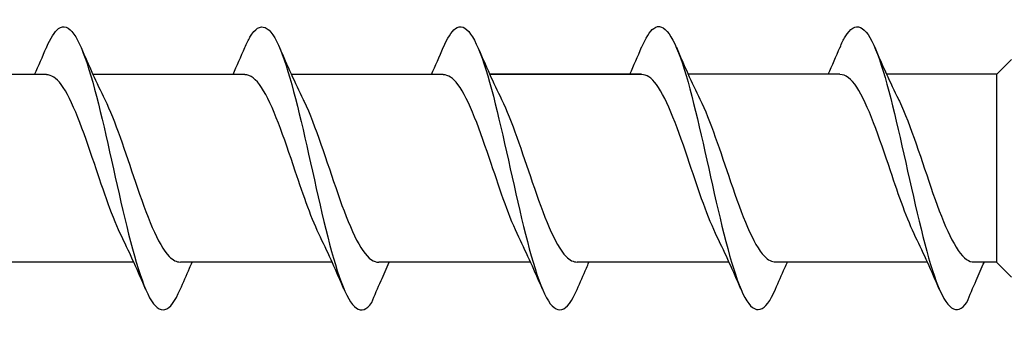
# Model space of a CAD drawing. Units: millimetres. Extents: x 142 to 416, y 507 to 1191.
# Drawn here: x 245 to 260, y 922 to 927 of the extents above; entities that cross this region are included whole.
import ezdxf

# ---------------------------------------------------------------- set-up
doc = ezdxf.new("R2010")
doc.units = ezdxf.units.MM

msp = doc.modelspace()

# ---------------------------------------------------------------- linework, layer by layer
for p, q in [((260.371, 926.061), (260.605, 926.295)), ((245.206, 926.057), (242.784, 926.057)), ((248.372, 926.057), (245.95, 926.057)), ((250.874, 926.057), (249.116, 926.057)), ((251.538, 926.057), (249.116, 926.057)), ((254.703, 926.061), (252.281, 926.061)), ((254.703, 926.061), (252.281, 926.061)), ((254.703, 926.057), (252.281, 926.057)), ((257.869, 926.061), (255.447, 926.061)), ((257.869, 926.061), (255.447, 926.061)), ((260.371, 926.061), (258.613, 926.061)), ((260.376, 926.061), (258.613, 926.061)), ((260.371, 923.065), (260.371, 926.061)), ((246.601, 923.061), (244.179, 923.061)), ((249.767, 923.061), (247.344, 923.061)), ((250.951, 923.061), (250.511, 923.061)), ((252.933, 923.061), (250.511, 923.061)), ((256.098, 923.065), (253.676, 923.065)), ((256.098, 923.065), (253.676, 923.065)), ((254.829, 923.061), (253.676, 923.061)), ((259.264, 923.065), (256.842, 923.065)), ((259.264, 923.065), (256.842, 923.065)), ((260.371, 923.065), (260.008, 923.065)), ((260.376, 923.065), (260.008, 923.065)), ((260.371, 923.057), (260.605, 922.823))]:
    msp.add_line(p, q)
for points, knots in [([(248.373, 926.486), (248.4, 926.551), (248.428, 926.608), (248.455, 926.654), (248.617, 926.927), (248.779, 926.849), (248.941, 926.452), (249.101, 926.06), (249.261, 925.366), (249.421, 924.649), (249.583, 923.919), (249.746, 923.185), (249.909, 922.748), (250.071, 922.311), (250.234, 922.183), (250.397, 922.418)], [13.587836, 13.587836, 13.587836, 13.587836, 13.752084, 13.752084, 13.752084, 14.715487, 14.715487, 14.715487, 15.668289, 15.668289, 15.668289, 16.636991, 16.636991, 16.636991, 17.605693, 17.605693, 17.605693, 17.605693]), ([(257.87, 926.49), (257.897, 926.555), (257.925, 926.612), (257.953, 926.658), (258.114, 926.931), (258.276, 926.853), (258.438, 926.456), (258.598, 926.064), (258.758, 925.37), (258.918, 924.652), (259.081, 923.923), (259.243, 923.189), (259.406, 922.752), (259.569, 922.315), (259.731, 922.187), (259.894, 922.422)], [13.587836, 13.587836, 13.587836, 13.587836, 13.752084, 13.752084, 13.752084, 14.715487, 14.715487, 14.715487, 15.668289, 15.668289, 15.668289, 16.636991, 16.636991, 16.636991, 17.605693, 17.605693, 17.605693, 17.605693]), ([(257.87, 926.49), (257.897, 926.555), (257.925, 926.612), (257.953, 926.658), (258.114, 926.931), (258.276, 926.853), (258.438, 926.456), (258.598, 926.064), (258.758, 925.37), (258.918, 924.652), (259.081, 923.923), (259.243, 923.189), (259.406, 922.752), (259.569, 922.315), (259.731, 922.187), (259.894, 922.422)], [13.587836, 13.587836, 13.587836, 13.587836, 13.752084, 13.752084, 13.752084, 14.715487, 14.715487, 14.715487, 15.668289, 15.668289, 15.668289, 16.636991, 16.636991, 16.636991, 17.605693, 17.605693, 17.605693, 17.605693]), ([(245.207, 926.484), (245.272, 926.636), (245.337, 926.742), (245.401, 926.789), (245.563, 926.908), (245.725, 926.656), (245.886, 926.136), (246.046, 925.622), (246.206, 924.859), (246.366, 924.152), (246.529, 923.434), (246.692, 922.794), (246.854, 922.496), (247.017, 922.197), (247.18, 922.248), (247.342, 922.628)], [7.304651, 7.304651, 7.304651, 7.304651, 7.689362, 7.689362, 7.689362, 8.652764, 8.652764, 8.652764, 9.605566, 9.605566, 9.605566, 10.574268, 10.574268, 10.574268, 11.542971, 11.542971, 11.542971, 11.542971]), ([(251.539, 926.484), (251.604, 926.636), (251.668, 926.742), (251.733, 926.789), (251.895, 926.908), (252.056, 926.656), (252.218, 926.136), (252.378, 925.622), (252.538, 924.859), (252.698, 924.152), (252.861, 923.434), (253.024, 922.794), (253.186, 922.496), (253.349, 922.197), (253.512, 922.248), (253.674, 922.628)], [7.304651, 7.304651, 7.304651, 7.304651, 7.689362, 7.689362, 7.689362, 8.652764, 8.652764, 8.652764, 9.605566, 9.605566, 9.605566, 10.574268, 10.574268, 10.574268, 11.542971, 11.542971, 11.542971, 11.542971]), ([(254.704, 926.488), (254.769, 926.64), (254.834, 926.746), (254.898, 926.793), (255.06, 926.912), (255.222, 926.66), (255.384, 926.14), (255.544, 925.625), (255.704, 924.863), (255.864, 924.156), (256.026, 923.438), (256.189, 922.798), (256.352, 922.5), (256.514, 922.201), (256.677, 922.252), (256.84, 922.632)], [7.304651, 7.304651, 7.304651, 7.304651, 7.689362, 7.689362, 7.689362, 8.652764, 8.652764, 8.652764, 9.605566, 9.605566, 9.605566, 10.574268, 10.574268, 10.574268, 11.542971, 11.542971, 11.542971, 11.542971]), ([(254.704, 926.488), (254.769, 926.64), (254.834, 926.746), (254.898, 926.793), (255.06, 926.912), (255.222, 926.66), (255.384, 926.14), (255.544, 925.625), (255.704, 924.863), (255.864, 924.156), (256.026, 923.438), (256.189, 922.798), (256.352, 922.5), (256.514, 922.201), (256.677, 922.252), (256.84, 922.632)], [7.304651, 7.304651, 7.304651, 7.304651, 7.689362, 7.689362, 7.689362, 8.652764, 8.652764, 8.652764, 9.605566, 9.605566, 9.605566, 10.574268, 10.574268, 10.574268, 11.542971, 11.542971, 11.542971, 11.542971]), ([(246.413, 923.46), (246.266, 923.758), (246.119, 924.198), (245.972, 924.635), (245.796, 925.159), (245.619, 925.658), (245.443, 925.895), (245.364, 926.001), (245.285, 926.053), (245.206, 926.052)], [-10.249629, -10.249629, -10.249629, -10.249629, -9.374264, -9.374264, -9.374264, -8.322931, -8.322931, -8.322931, -7.853982, -7.853982, -7.853982, -7.853982]), ([(249.579, 923.46), (249.445, 923.732), (249.311, 924.119), (249.177, 924.516), (248.998, 925.049), (248.819, 925.58), (248.639, 925.85), (248.55, 925.985), (248.461, 926.052), (248.372, 926.052)], [-16.532814, -16.532814, -16.532814, -16.532814, -15.736685, -15.736685, -15.736685, -14.668498, -14.668498, -14.668498, -14.137167, -14.137167, -14.137167, -14.137167]), ([(252.745, 923.46), (252.598, 923.758), (252.451, 924.198), (252.304, 924.635), (252.127, 925.159), (251.951, 925.658), (251.774, 925.895), (251.696, 926.001), (251.617, 926.053), (251.538, 926.052)], [-10.249629, -10.249629, -10.249629, -10.249629, -9.374264, -9.374264, -9.374264, -8.322931, -8.322931, -8.322931, -7.853982, -7.853982, -7.853982, -7.853982]), ([(255.91, 923.463), (255.763, 923.762), (255.616, 924.202), (255.469, 924.638), (255.293, 925.163), (255.116, 925.662), (254.94, 925.899), (254.861, 926.005), (254.782, 926.057), (254.703, 926.056)], [-10.249629, -10.249629, -10.249629, -10.249629, -9.374264, -9.374264, -9.374264, -8.322931, -8.322931, -8.322931, -7.853982, -7.853982, -7.853982, -7.853982]), ([(255.91, 923.463), (255.763, 923.762), (255.616, 924.202), (255.469, 924.638), (255.293, 925.163), (255.116, 925.662), (254.94, 925.899), (254.861, 926.005), (254.782, 926.057), (254.703, 926.056)], [-10.249629, -10.249629, -10.249629, -10.249629, -9.374264, -9.374264, -9.374264, -8.322931, -8.322931, -8.322931, -7.853982, -7.853982, -7.853982, -7.853982]), ([(259.076, 923.464), (258.942, 923.736), (258.808, 924.122), (258.675, 924.52), (258.495, 925.053), (258.316, 925.584), (258.137, 925.854), (258.047, 925.989), (257.958, 926.056), (257.869, 926.056)], [-16.532814, -16.532814, -16.532814, -16.532814, -15.736685, -15.736685, -15.736685, -14.668498, -14.668498, -14.668498, -14.137167, -14.137167, -14.137167, -14.137167]), ([(259.076, 923.464), (258.942, 923.736), (258.808, 924.122), (258.675, 924.52), (258.495, 925.053), (258.316, 925.584), (258.137, 925.854), (258.047, 925.989), (257.958, 926.056), (257.869, 926.056)], [-16.532814, -16.532814, -16.532814, -16.532814, -15.736685, -15.736685, -15.736685, -14.668498, -14.668498, -14.668498, -14.137167, -14.137167, -14.137167, -14.137167]), ([(255.635, 925.663), (255.798, 925.332), (255.961, 924.824), (256.124, 924.345), (256.304, 923.816), (256.483, 923.343), (256.663, 923.158), (256.723, 923.097), (256.782, 923.067), (256.842, 923.069)], [8.599927, 8.599927, 8.599927, 8.599927, 9.570965, 9.570965, 9.570965, 10.641448, 10.641448, 10.641448, 10.995574, 10.995574, 10.995574, 10.995574]), ([(255.635, 925.663), (255.798, 925.332), (255.961, 924.824), (256.124, 924.345), (256.304, 923.816), (256.483, 923.343), (256.663, 923.158), (256.723, 923.097), (256.782, 923.067), (256.842, 923.069)], [8.599927, 8.599927, 8.599927, 8.599927, 9.570965, 9.570965, 9.570965, 10.641448, 10.641448, 10.641448, 10.995574, 10.995574, 10.995574, 10.995574]), ([(258.8, 925.663), (258.805, 925.652), (258.811, 925.642), (258.816, 925.631), (258.995, 925.258), (259.174, 924.673), (259.353, 924.16), (259.532, 923.648), (259.711, 923.229), (259.889, 923.106), (259.929, 923.079), (259.968, 923.066), (260.007, 923.067)], [14.883113, 14.883113, 14.883113, 14.883113, 14.914179, 14.914179, 14.914179, 15.980151, 15.980151, 15.980151, 17.045272, 17.045272, 17.045272, 17.27876, 17.27876, 17.27876, 17.27876]), ([(258.8, 925.663), (258.805, 925.652), (258.811, 925.642), (258.816, 925.631), (258.995, 925.258), (259.174, 924.673), (259.353, 924.16), (259.532, 923.648), (259.711, 923.229), (259.889, 923.106), (259.929, 923.079), (259.968, 923.066), (260.007, 923.067)], [14.883113, 14.883113, 14.883113, 14.883113, 14.914179, 14.914179, 14.914179, 15.980151, 15.980151, 15.980151, 17.045272, 17.045272, 17.045272, 17.27876, 17.27876, 17.27876, 17.27876]), ([(246.138, 925.659), (246.301, 925.328), (246.464, 924.82), (246.627, 924.341), (246.807, 923.812), (246.986, 923.339), (247.166, 923.154), (247.226, 923.093), (247.285, 923.064), (247.344, 923.065)], [8.599927, 8.599927, 8.599927, 8.599927, 9.570965, 9.570965, 9.570965, 10.641448, 10.641448, 10.641448, 10.995574, 10.995574, 10.995574, 10.995574]), ([(249.303, 925.659), (249.308, 925.648), (249.313, 925.638), (249.319, 925.627), (249.498, 925.254), (249.677, 924.669), (249.856, 924.156), (250.034, 923.644), (250.213, 923.225), (250.392, 923.102), (250.431, 923.075), (250.471, 923.062), (250.51, 923.063)], [14.883113, 14.883113, 14.883113, 14.883113, 14.914179, 14.914179, 14.914179, 15.980151, 15.980151, 15.980151, 17.045272, 17.045272, 17.045272, 17.27876, 17.27876, 17.27876, 17.27876]), ([(252.469, 925.659), (252.632, 925.328), (252.795, 924.82), (252.959, 924.341), (253.138, 923.812), (253.318, 923.339), (253.498, 923.154), (253.557, 923.093), (253.617, 923.064), (253.676, 923.065)], [8.599927, 8.599927, 8.599927, 8.599927, 9.570965, 9.570965, 9.570965, 10.641448, 10.641448, 10.641448, 10.995574, 10.995574, 10.995574, 10.995574]), ([(247.342, 922.628), (247.391, 922.742), (247.44, 922.856), (247.505, 923), (247.518, 923.03), (247.532, 923.061)], [0, 0, 0, 0, 0.06729654, 0.06729654, 0.08547102, 0.08547102, 0.08547102, 0.08547102]), ([(250.397, 922.418), (250.445, 922.535), (250.495, 922.652), (250.588, 922.866), (250.631, 922.964), (250.676, 923.061)], [0, 0, 0, 0, 0.0672965, 0.0672965, 0.1238973, 0.1238973, 0.1238973, 0.1238973]), ([(253.674, 922.628), (253.723, 922.742), (253.772, 922.856), (253.836, 923), (253.85, 923.03), (253.864, 923.061)], [0, 0, 0, 0, 0.06729654, 0.06729654, 0.08547102, 0.08547102, 0.08547102, 0.08547102]), ([(256.84, 922.632), (256.888, 922.746), (256.938, 922.86), (257.002, 923.004), (257.015, 923.034), (257.029, 923.065)], [0, 0, 0, 0, 0.06729654, 0.06729654, 0.08547102, 0.08547102, 0.08547102, 0.08547102]), ([(256.84, 922.632), (256.888, 922.746), (256.938, 922.86), (257.002, 923.004), (257.015, 923.034), (257.029, 923.065)], [0, 0, 0, 0, 0.06729654, 0.06729654, 0.08547102, 0.08547102, 0.08547102, 0.08547102]), ([(259.894, 922.422), (259.942, 922.539), (259.992, 922.656), (260.085, 922.87), (260.128, 922.968), (260.173, 923.065)], [0, 0, 0, 0, 0.0672965, 0.0672965, 0.1238973, 0.1238973, 0.1238973, 0.1238973]), ([(259.894, 922.422), (259.942, 922.539), (259.992, 922.656), (260.085, 922.87), (260.128, 922.968), (260.173, 923.065)], [0, 0, 0, 0, 0.0672965, 0.0672965, 0.1238973, 0.1238973, 0.1238973, 0.1238973])]:
    msp.add_open_spline(points, degree=3, knots=knots)
for points in [[(245.019, 926.057), (245.083, 926.199), (245.146, 926.343), (245.207, 926.487)], [(245.761, 926.487), (245.881, 926.206), (246.005, 925.926), (246.138, 925.659)], [(248.184, 926.057), (248.248, 926.199), (248.311, 926.343), (248.373, 926.487)], [(248.926, 926.487), (249.046, 926.206), (249.171, 925.926), (249.303, 925.659)], [(251.35, 926.057), (251.415, 926.199), (251.477, 926.343), (251.539, 926.487)], [(252.093, 926.487), (252.213, 926.206), (252.337, 925.926), (252.469, 925.659)], [(254.516, 926.061), (254.58, 926.203), (254.643, 926.347), (254.704, 926.491)], [(254.516, 926.061), (254.58, 926.203), (254.643, 926.347), (254.704, 926.491)], [(255.258, 926.491), (255.378, 926.21), (255.502, 925.93), (255.635, 925.663)], [(255.258, 926.491), (255.378, 926.21), (255.502, 925.93), (255.635, 925.663)], [(257.681, 926.061), (257.745, 926.203), (257.808, 926.347), (257.87, 926.491)], [(257.681, 926.061), (257.745, 926.203), (257.808, 926.347), (257.87, 926.491)], [(258.423, 926.491), (258.543, 926.21), (258.668, 925.93), (258.8, 925.663)], [(258.423, 926.491), (258.543, 926.21), (258.668, 925.93), (258.8, 925.663)], [(256.287, 922.634), (256.167, 922.916), (256.043, 923.195), (255.91, 923.463)], [(256.287, 922.634), (256.167, 922.916), (256.043, 923.195), (255.91, 923.463)], [(259.453, 922.634), (259.332, 922.916), (259.208, 923.195), (259.076, 923.463)], [(259.453, 922.634), (259.332, 922.916), (259.208, 923.195), (259.076, 923.463)], [(246.79, 922.631), (246.67, 922.912), (246.546, 923.192), (246.413, 923.459)], [(249.955, 922.631), (249.835, 922.912), (249.711, 923.192), (249.579, 923.459)], [(253.122, 922.631), (253.002, 922.912), (252.877, 923.192), (252.745, 923.459)]]:
    msp.add_open_spline(points, degree=3)

doc.saveas('drawing.dxf')
